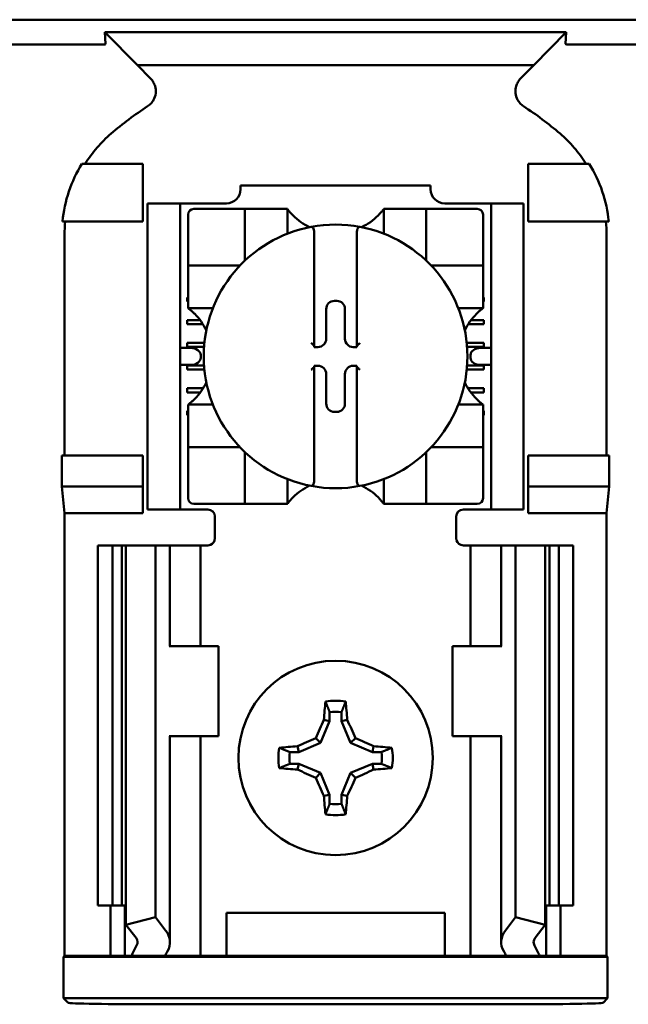
# Model space of a CAD drawing. Units: inches. Extents: x 2 to 86, y 1 to 67.
# Drawn here: x 64.2 to 64.8, y 37.6 to 38.5 of the extents above; entities that cross this region are included whole.
import ezdxf

# ---------------------------------------------------------------- set-up
doc = ezdxf.new("R2010")
doc.units = ezdxf.units.IN
doc.header["$LTSCALE"] = 4
doc.header["$MEASUREMENT"] = 0
doc.layers.add('Visible (ANSI)', color=7, linetype='Continuous', lineweight=50)

msp = doc.modelspace()

# ---------------------------------------------------------------- linework, layer by layer
at = {"layer": 'Visible (ANSI)'}
for p, q in [((63.76556, 38.49274), (65.19911, 38.49274)), ((64.2694, 38.47026), (64.26877, 38.48131)), ((64.6959, 38.48131), (64.26877, 38.48131)), ((64.26877, 38.48131), (64.29882, 38.45052)), ((64.66585, 38.45052), (64.6959, 38.48131)), ((64.6959, 38.48131), (64.69527, 38.47026)), ((64.26661, 38.46983), (64.11473, 38.46983)), ((64.84994, 38.46983), (64.69807, 38.46983)), ((64.29882, 38.45052), (64.66585, 38.45052)), ((64.29882, 38.45052), (64.311, 38.43834)), ((64.65367, 38.43834), (64.66585, 38.45052)), ((64.304, 38.35941), (64.24743, 38.35941)), ((64.304, 38.30608), (64.304, 38.35941)), ((64.66067, 38.35941), (64.71725, 38.35941)), ((64.66067, 38.30608), (64.66067, 38.35941)), ((64.39441, 38.33941), (64.39441, 38.33587)), ((64.39441, 38.33941), (64.57026, 38.33941)), ((64.57026, 38.33587), (64.57026, 38.33941)), ((64.30834, 38.31608), (64.30834, 38.32274)), ((64.33834, 38.32274), (64.30834, 38.32274)), ((64.30834, 38.31608), (64.30834, 38.04608)), ((64.33834, 38.32274), (64.33834, 38.31608)), ((64.345, 38.32274), (64.33834, 38.32274)), ((64.33834, 38.31608), (64.33834, 38.04608)), ((64.38129, 38.32274), (64.345, 38.32274)), ((64.3931, 38.31756), (64.3511, 38.31756)), ((64.3931, 38.31756), (64.39835, 38.31756)), ((64.39835, 38.27031), (64.39835, 38.31756)), ((64.4036, 38.31756), (64.39835, 38.31756)), ((64.4036, 38.31756), (64.43247, 38.31756)), ((64.43772, 38.31756), (64.43247, 38.31756)), ((64.43772, 38.31756), (64.43772, 38.29467)), ((64.52695, 38.31756), (64.5322, 38.31756)), ((64.52695, 38.29467), (64.52695, 38.31756)), ((64.5322, 38.31756), (64.56108, 38.31756)), ((64.56632, 38.31756), (64.56108, 38.31756)), ((64.56632, 38.31756), (64.57157, 38.31756)), ((64.56632, 38.31756), (64.56632, 38.27031)), ((64.61357, 38.31756), (64.57157, 38.31756)), ((64.61967, 38.32274), (64.58339, 38.32274)), ((64.62634, 38.32274), (64.61967, 38.32274)), ((64.62634, 38.31608), (64.62634, 38.32274)), ((64.65634, 38.32274), (64.62634, 38.32274)), ((64.62634, 38.31608), (64.62634, 38.04608)), ((64.65634, 38.32274), (64.65634, 38.31608)), ((64.65634, 38.31608), (64.65634, 38.04608)), ((64.22949, 38.30608), (64.304, 38.30608)), ((64.34585, 38.31231), (64.34585, 38.27031)), ((64.61882, 38.27031), (64.61882, 38.31231)), ((64.73518, 38.30608), (64.66067, 38.30608)), ((64.23139, 38.29363), (64.23139, 38.08941)), ((64.46265, 38.29565), (64.46265, 38.19078)), ((64.50202, 38.19078), (64.50202, 38.29565)), ((64.73328, 38.08941), (64.73328, 38.29363)), ((64.34585, 38.26507), (64.34585, 38.27031)), ((64.61882, 38.27031), (64.61882, 38.26507)), ((64.34585, 38.26507), (64.3931, 38.26507)), ((64.34585, 38.26507), (64.34585, 38.25982)), ((64.34585, 38.23094), (64.34585, 38.25982)), ((64.57157, 38.26507), (64.61882, 38.26507)), ((64.61882, 38.25982), (64.61882, 38.26507)), ((64.61882, 38.25982), (64.61882, 38.23094)), ((64.345, 38.2318), (64.345, 38.23573)), ((64.345, 38.23573), (64.34585, 38.23573)), ((64.48125, 38.23242), (64.48343, 38.23242)), ((64.61882, 38.23573), (64.61967, 38.23573)), ((64.61967, 38.23573), (64.61967, 38.2318)), ((64.34585, 38.2318), (64.345, 38.2318)), ((64.34585, 38.2257), (64.34585, 38.23094)), ((64.36874, 38.2257), (64.34585, 38.2257)), ((64.47364, 38.19738), (64.47364, 38.22482)), ((64.49103, 38.22482), (64.49103, 38.19738)), ((64.61882, 38.2257), (64.59593, 38.2257)), ((64.61967, 38.2318), (64.61882, 38.2318)), ((64.61882, 38.2257), (64.61882, 38.23094)), ((64.345, 38.21474), (64.35686, 38.21474)), ((64.345, 38.2108), (64.345, 38.21474)), ((64.60781, 38.21474), (64.61967, 38.21474)), ((64.61967, 38.21474), (64.61967, 38.2108)), ((64.35958, 38.2108), (64.345, 38.2108)), ((64.61967, 38.2108), (64.60509, 38.2108)), ((64.348, 38.18895), (64.33834, 38.18895)), ((64.345, 38.19374), (64.36095, 38.19374)), ((64.345, 38.1898), (64.345, 38.19374)), ((64.3606, 38.1898), (64.345, 38.1898)), ((64.46265, 38.19078), (64.46265, 38.18977)), ((64.46265, 38.18977), (64.46603, 38.18977)), ((64.49864, 38.18977), (64.50202, 38.18977)), ((64.50202, 38.18977), (64.50202, 38.19078)), ((64.60372, 38.19374), (64.61967, 38.19374)), ((64.61967, 38.1898), (64.60407, 38.1898)), ((64.62634, 38.18895), (64.61667, 38.18895)), ((64.61967, 38.19374), (64.61967, 38.1898)), ((64.35743, 38.18228), (64.35743, 38.17987)), ((64.60724, 38.17987), (64.60724, 38.18228)), ((64.33834, 38.1732), (64.348, 38.1732)), ((64.345, 38.17274), (64.36057, 38.17274)), ((64.345, 38.16881), (64.345, 38.17274)), ((64.36091, 38.16881), (64.345, 38.16881)), ((64.46603, 38.17238), (64.46265, 38.17238)), ((64.46265, 38.17238), (64.46265, 38.17137)), ((64.46265, 38.17137), (64.46265, 38.0665)), ((64.50202, 38.17238), (64.49864, 38.17238)), ((64.50202, 38.17137), (64.50202, 38.17238)), ((64.50202, 38.0665), (64.50202, 38.17137)), ((64.61967, 38.16881), (64.60376, 38.16881)), ((64.6041, 38.17274), (64.61967, 38.17274)), ((64.61667, 38.1732), (64.62634, 38.1732)), ((64.61967, 38.17274), (64.61967, 38.16881)), ((64.47364, 38.13733), (64.47364, 38.16477)), ((64.49103, 38.16477), (64.49103, 38.13733)), ((64.345, 38.15174), (64.35983, 38.15174)), ((64.345, 38.14781), (64.345, 38.15174)), ((64.60484, 38.15174), (64.61967, 38.15174)), ((64.61967, 38.15174), (64.61967, 38.14781)), ((64.35715, 38.14781), (64.345, 38.14781)), ((64.61967, 38.14781), (64.60752, 38.14781)), ((64.34585, 38.13646), (64.34585, 38.13121)), ((64.34585, 38.13646), (64.36874, 38.13646)), ((64.59593, 38.13646), (64.61882, 38.13646)), ((64.61882, 38.13646), (64.61882, 38.13121)), ((64.345, 38.13075), (64.34585, 38.13075)), ((64.345, 38.12681), (64.345, 38.13075)), ((64.34585, 38.12681), (64.345, 38.12681)), ((64.34585, 38.10234), (64.34585, 38.13121)), ((64.48343, 38.12973), (64.48125, 38.12973)), ((64.61882, 38.13121), (64.61882, 38.10234)), ((64.61882, 38.13075), (64.61967, 38.13075)), ((64.61967, 38.12681), (64.61882, 38.12681)), ((64.61967, 38.13075), (64.61967, 38.12681)), ((64.34585, 38.10234), (64.34585, 38.09709)), ((64.34585, 38.09184), (64.34585, 38.09709)), ((64.3931, 38.09709), (64.34585, 38.09709)), ((64.61882, 38.09709), (64.57157, 38.09709)), ((64.61882, 38.09709), (64.61882, 38.10234)), ((64.61882, 38.09709), (64.61882, 38.09184)), ((64.22895, 38.06076), (64.22895, 38.08941)), ((64.304, 38.08941), (64.22895, 38.08941)), ((64.304, 38.06076), (64.304, 38.08941)), ((64.34585, 38.09184), (64.34585, 38.04984)), ((64.39835, 38.04459), (64.39835, 38.09184)), ((64.56632, 38.09184), (64.56632, 38.04459)), ((64.61882, 38.04984), (64.61882, 38.09184)), ((64.66067, 38.06076), (64.66067, 38.08941)), ((64.66067, 38.08941), (64.73572, 38.08941)), ((64.73572, 38.08941), (64.73572, 38.06076)), ((64.23139, 38.03608), (64.22895, 38.06076)), ((64.22895, 38.06076), (64.304, 38.06076)), ((64.304, 38.03608), (64.304, 38.06076)), ((64.43772, 38.06748), (64.43772, 38.04459)), ((64.52695, 38.04459), (64.52695, 38.06748)), ((64.73572, 38.06076), (64.66067, 38.06076)), ((64.66067, 38.03608), (64.66067, 38.06076)), ((64.73572, 38.06076), (64.73328, 38.03608)), ((64.30834, 38.03941), (64.30834, 38.04608)), ((64.33834, 38.04608), (64.33834, 38.03941)), ((64.3511, 38.04459), (64.3931, 38.04459)), ((64.39835, 38.04459), (64.3931, 38.04459)), ((64.39835, 38.04459), (64.4036, 38.04459)), ((64.43247, 38.04459), (64.4036, 38.04459)), ((64.43772, 38.04459), (64.43247, 38.04459)), ((64.52695, 38.04459), (64.5322, 38.04459)), ((64.56108, 38.04459), (64.5322, 38.04459)), ((64.56108, 38.04459), (64.56632, 38.04459)), ((64.57157, 38.04459), (64.56632, 38.04459)), ((64.57157, 38.04459), (64.61357, 38.04459)), ((64.62634, 38.03941), (64.62634, 38.04608)), ((64.65634, 38.04608), (64.65634, 38.03941)), ((64.23139, 37.62608), (64.23139, 38.03608)), ((64.304, 38.03608), (64.23139, 38.03608)), ((64.30834, 38.03941), (64.33834, 38.03941)), ((64.33834, 38.03941), (64.345, 38.03941)), ((64.364, 38.03941), (64.345, 38.03941)), ((64.37067, 38.03274), (64.37067, 38.01274)), ((64.594, 38.01274), (64.594, 38.03274)), ((64.60067, 38.03941), (64.61967, 38.03941)), ((64.61967, 38.03941), (64.62634, 38.03941)), ((64.62634, 38.03941), (64.65634, 38.03941)), ((64.73328, 38.03608), (64.66067, 38.03608)), ((64.73328, 37.62608), (64.73328, 38.03608)), ((64.26234, 38.00608), (64.27567, 38.00608)), ((64.26234, 38.00608), (64.26234, 37.67274)), ((64.27567, 38.00608), (64.28443, 38.00608)), ((64.27567, 38.00608), (64.27567, 37.67274)), ((64.28823, 38.00608), (64.28443, 38.00608)), ((64.28443, 38.00608), (64.28443, 37.67274)), ((64.28823, 38.00608), (64.28823, 37.65494)), ((64.28823, 38.00608), (64.31567, 38.00608)), ((64.31567, 38.00608), (64.31567, 37.66195)), ((64.31567, 38.00608), (64.32501, 38.00608)), ((64.329, 38.00608), (64.32501, 38.00608)), ((64.329, 38.00608), (64.34603, 38.00608)), ((64.329, 37.91274), (64.329, 38.00608)), ((64.35734, 38.00608), (64.34603, 38.00608)), ((64.35734, 38.00608), (64.364, 38.00608)), ((64.35734, 37.91274), (64.35734, 38.00608)), ((64.60734, 38.00608), (64.60067, 38.00608)), ((64.60734, 38.00608), (64.61864, 38.00608)), ((64.60734, 38.00608), (64.60734, 37.91274)), ((64.63567, 38.00608), (64.61864, 38.00608)), ((64.63567, 38.00608), (64.63966, 38.00608)), ((64.63567, 38.00608), (64.63567, 37.91274)), ((64.649, 38.00608), (64.63966, 38.00608)), ((64.649, 38.00608), (64.649, 37.66195)), ((64.67644, 38.00608), (64.649, 38.00608)), ((64.68024, 38.00608), (64.67644, 38.00608)), ((64.67644, 38.00608), (64.67644, 37.65494)), ((64.68024, 38.00608), (64.689, 38.00608)), ((64.68024, 38.00608), (64.68024, 37.67274)), ((64.689, 38.00608), (64.70234, 38.00608)), ((64.689, 38.00608), (64.689, 37.67274)), ((64.70234, 38.00608), (64.70234, 37.67274)), ((64.32917, 37.91274), (64.32834, 37.91274)), ((64.374, 37.91274), (64.32917, 37.91274)), ((64.374, 37.82941), (64.374, 37.91274)), ((64.59067, 37.91274), (64.6355, 37.91274)), ((64.59067, 37.91274), (64.59067, 37.82941)), ((64.63633, 37.91274), (64.6355, 37.91274)), ((64.47685, 37.85182), (64.47685, 37.84351)), ((64.48782, 37.84351), (64.48782, 37.85182)), ((64.47685, 37.84351), (64.46847, 37.82327)), ((64.47685, 37.84351), (64.47156, 37.84456)), ((64.48782, 37.84351), (64.49311, 37.84456)), ((64.4962, 37.82327), (64.48782, 37.84351)), ((64.32834, 37.82941), (64.32917, 37.82941)), ((64.329, 37.63886), (64.329, 37.82941)), ((64.32917, 37.82941), (64.374, 37.82941)), ((64.35734, 37.62608), (64.35734, 37.82941)), ((64.46847, 37.82327), (64.44824, 37.81489)), ((64.46847, 37.82327), (64.46394, 37.8278)), ((64.4962, 37.82327), (64.50073, 37.8278)), ((64.51643, 37.81489), (64.4962, 37.82327)), ((64.6355, 37.82941), (64.59067, 37.82941)), ((64.60734, 37.82941), (64.60734, 37.62608)), ((64.6355, 37.82941), (64.63633, 37.82941)), ((64.63567, 37.82941), (64.63567, 37.63886)), ((64.44824, 37.81489), (64.43992, 37.81489)), ((64.44824, 37.81489), (64.44719, 37.82018)), ((64.51643, 37.81489), (64.51749, 37.82018)), ((64.52475, 37.81489), (64.51643, 37.81489)), ((64.43992, 37.80392), (64.44824, 37.80392)), ((64.44824, 37.80392), (64.44719, 37.79863)), ((64.44824, 37.80392), (64.46847, 37.79554)), ((64.46847, 37.79554), (64.46394, 37.79102)), ((64.46847, 37.79554), (64.47685, 37.77531)), ((64.48782, 37.77531), (64.4962, 37.79554)), ((64.4962, 37.79554), (64.51643, 37.80392)), ((64.4962, 37.79554), (64.50073, 37.79102)), ((64.51643, 37.80392), (64.51749, 37.79863)), ((64.51643, 37.80392), (64.52475, 37.80392)), ((64.47685, 37.77531), (64.47156, 37.77426)), ((64.47685, 37.77531), (64.47685, 37.76699)), ((64.48782, 37.77531), (64.49311, 37.77426)), ((64.48782, 37.76699), (64.48782, 37.77531)), ((64.27567, 37.67274), (64.26234, 37.67274)), ((64.274, 37.62608), (64.274, 37.67274)), ((64.28443, 37.67274), (64.27567, 37.67274)), ((64.28443, 37.67274), (64.28823, 37.67274)), ((64.28734, 37.62608), (64.28734, 37.67274)), ((64.67644, 37.67274), (64.68024, 37.67274)), ((64.67734, 37.67274), (64.67734, 37.62608)), ((64.689, 37.67274), (64.68024, 37.67274)), ((64.70234, 37.67274), (64.689, 37.67274)), ((64.69067, 37.67274), (64.69067, 37.62608)), ((64.28823, 37.65494), (64.31567, 37.66195)), ((64.31567, 37.66195), (64.32501, 37.64976)), ((64.38134, 37.62608), (64.38134, 37.66608)), ((64.38134, 37.66608), (64.58334, 37.66608)), ((64.58334, 37.66608), (64.58334, 37.62608)), ((64.63966, 37.64976), (64.649, 37.66195)), ((64.649, 37.66195), (64.67644, 37.65494)), ((64.29758, 37.64275), (64.28823, 37.65494)), ((64.67644, 37.65494), (64.66709, 37.64275)), ((64.23052, 37.6252), (64.23139, 37.62608)), ((64.23052, 37.6252), (64.73415, 37.6252)), ((64.23052, 37.58695), (64.23052, 37.6252)), ((64.23139, 37.62608), (64.274, 37.62608)), ((64.274, 37.62608), (64.28734, 37.62608)), ((64.28734, 37.62608), (64.29333, 37.62608)), ((64.32434, 37.62608), (64.29333, 37.62608)), ((64.34603, 37.62608), (64.32434, 37.62608)), ((64.34603, 37.62608), (64.35734, 37.62608)), ((64.3665, 37.62608), (64.35734, 37.62608)), ((64.3665, 37.62608), (64.38134, 37.62608)), ((64.38134, 37.62608), (64.58334, 37.62608)), ((64.58334, 37.62608), (64.59817, 37.62608)), ((64.59817, 37.62608), (64.60734, 37.62608)), ((64.61864, 37.62608), (64.60734, 37.62608)), ((64.61864, 37.62608), (64.64033, 37.62608)), ((64.67134, 37.62608), (64.64033, 37.62608)), ((64.67734, 37.62608), (64.67134, 37.62608)), ((64.69067, 37.62608), (64.67734, 37.62608)), ((64.69067, 37.62608), (64.73328, 37.62608)), ((64.73328, 37.62608), (64.73415, 37.6252)), ((64.73415, 37.6252), (64.73415, 37.58695)), ((64.73415, 37.58695), (64.23052, 37.58695)), ((64.23467, 37.58279), (64.23052, 37.58695)), ((64.73415, 37.58695), (64.73, 37.58279)), ((64.64668, 37.58136), (64.31799, 37.58136))]:
    msp.add_line(p, q, dxfattribs=at)
msp.add_circle((64.48234, 37.80941), 0.09, dxfattribs=at)
for centre, radius, start, end in [((64.48234, 38.14463), 0.3195, 123.0051, 130.58298), ((64.48234, 38.14463), 0.3195, 49.41702, 56.9949), ((64.38129, 38.33587), 0.01312, 270, 0), ((64.58339, 38.33587), 0.01312, 180, 270), ((64.3511, 38.31231), 0.00525, 90, 180), ((64.61357, 38.31231), 0.00525, 0, 90), ((64.48234, 38.35102), 0.05577, 225.09913, 244.40697), ((64.48234, 38.35102), 0.05577, 295.59303, 314.90087), ((64.48234, 38.18108), 0.12205, 100.64879, 259.35121), ((64.48234, 38.18108), 0.12205, 79.35121, 100.64879), ((64.48234, 38.18108), 0.12205, 280.64879, 79.35121), ((64.3931, 38.27031), 0.00525, 351.92767, 0), ((64.57157, 38.27031), 0.00525, 180, 188.07233), ((64.3931, 38.27031), 0.00525, 270, 278.07233), ((64.57157, 38.27031), 0.00525, 261.92767, 270), ((64.31239, 38.18108), 0.05577, 25.59303, 44.90087), ((64.65228, 38.18108), 0.05577, 135.09913, 154.40697), ((64.31239, 38.18108), 0.05577, 315.09913, 334.40697), ((64.65228, 38.18108), 0.05577, 205.59303, 224.90087), ((64.3931, 38.09184), 0.00525, 81.92767, 90), ((64.57157, 38.09184), 0.00525, 90, 98.07233), ((64.3931, 38.09184), 0.00525, 0, 8.07233), ((64.57157, 38.09184), 0.00525, 171.92767, 180), ((64.48234, 38.01113), 0.05577, 115.59303, 134.90087), ((64.48234, 38.18108), 0.12205, 259.35121, 280.64879), ((64.48234, 38.01113), 0.05577, 45.09913, 64.40697), ((64.3511, 38.04984), 0.00525, 180, 270), ((64.61357, 38.04984), 0.00525, 270, 0), ((64.364, 38.03274), 0.00667, 0, 90), ((64.60067, 38.03274), 0.00667, 90, 180), ((64.364, 38.01274), 0.00667, 292.02431, 0), ((64.60067, 38.01274), 0.00667, 180, 247.97569), ((64.48234, 37.80941), 0.05298, 79.84082, 100.15918), ((64.48234, 37.80941), 0.04277, 82.63261, 97.36739), ((64.48234, 37.80941), 0.05298, 169.84082, 190.15918), ((64.48234, 37.80941), 0.04277, 172.63261, 187.36739), ((64.48234, 37.80941), 0.04277, 352.63261, 7.36739), ((64.48234, 37.80941), 0.05298, 349.84082, 10.15918), ((64.48234, 37.80941), 0.04277, 262.63261, 277.36739), ((64.48234, 37.80941), 0.05298, 259.84082, 280.15918)]:
    msp.add_arc(centre, radius, start, end, dxfattribs=at)
for centre, major_axis, ratio, start_param, end_param in [((64.39038, 38.30748), (-0.15405, -0.0471), 0.834602, 5.942273, 6.033318), ((64.5718, 38.3076), (-0.1569, 0.04601), 0.829175, 3.380126, 3.470466), ((64.48125, 38.22481), (-0.00539, 0.00539), 0.998783, 5.498396, 7.067974), ((64.48342, 38.22481), (0.00539, 0.00539), 0.998783, 5.498396, 7.067974), ((64.46602, 38.19739), (0.00539, -0.00539), 0.998783, 5.498396, 7.067974), ((64.49865, 38.19739), (-0.00539, -0.00539), 0.998783, 5.498396, 7.067974), ((64.348, 38.18228), (-0.00943, 0), 0.707107, 3.141593, 4.712389), ((64.46003, 38.19078), (-0.00262, 0), 0.0349, 3.141593, 3.217906), ((64.50465, 38.19078), (-0.00262, 0), 0.0349, 6.206872, 6.283185), ((64.61667, 38.18228), (-0.00943, 0), 0.707107, 4.712389, 6.283185), ((64.348, 38.17987), (-0.00943, 0), 0.707107, 1.570796, 3.141593), ((64.61667, 38.17987), (-0.00943, 0), 0.707107, 0, 1.570796), ((64.46003, 38.17137), (-0.00262, 0), 0.0349, 3.065279, 3.141592), ((64.46602, 38.16476), (0.00539, 0.00539), 0.998783, 5.498396, 7.067974), ((64.49865, 38.16476), (-0.00539, 0.00539), 0.998783, 5.498396, 7.067974), ((64.50465, 38.17137), (-0.00262, 0), 0.0349, 0, 0.076314), ((64.48125, 38.13734), (-0.00539, -0.00539), 0.998783, 5.498396, 7.067974), ((64.48342, 38.13734), (0.00539, -0.00539), 0.998783, 5.498396, 7.067974), ((64.48792, 37.80941), (0, 0.10054), 0.173648, 1.025501, 1.21363), ((64.47675, 37.80941), (0, -0.10054), 0.173648, 1.927963, 2.116092), ((64.47617, 37.81196), (0.03845, 0.09282), 0.173648, 1.284722, 1.471568), ((64.4885, 37.81196), (0.03845, -0.09282), 0.173648, 1.670024, 1.85687), ((64.47978, 37.81557), (0.09282, 0.03845), 0.173648, 1.670024, 1.85687), ((64.48489, 37.81557), (0.09282, -0.03845), 0.173648, 1.284722, 1.471568), ((64.48234, 37.80383), (0.10054, 0), 0.173648, 1.927963, 2.116092), ((64.48234, 37.80383), (0.10054, 0), 0.173648, 1.025501, 1.21363), ((64.48234, 37.81499), (-0.10054, 0), 0.173648, 1.025501, 1.21363), ((64.47978, 37.80325), (-0.09282, 0.03845), 0.173648, 1.284722, 1.471568), ((64.48489, 37.80325), (-0.09282, -0.03845), 0.173648, 1.670024, 1.85687), ((64.48234, 37.81499), (-0.10054, 0), 0.173648, 1.927963, 2.116092), ((64.47617, 37.80686), (-0.03845, 0.09282), 0.173648, 1.670024, 1.85687), ((64.4885, 37.80686), (-0.03845, -0.09282), 0.173648, 1.284722, 1.471568), ((64.48792, 37.80941), (0, 0.10054), 0.173648, 1.927963, 2.116092), ((64.47675, 37.80941), (0, -0.10054), 0.173648, 1.025501, 1.21363), ((64.28234, 37.63886), (-0.04667, 0), 0.57735, 2.822214, 3.558114), ((64.68234, 37.63886), (-0.04667, 0), 0.57735, 5.866664, 6.602564), ((64.28234, 37.63886), (-0.01667, 0), 0.57735, 2.822214, 3.558114), ((64.68234, 37.63886), (-0.01667, 0), 0.57735, 5.866664, 6.602564), ((64.50138, 37.59704), (-0.21404, 0), 0.57735, 5.963807, 6.045969), ((64.4633, 37.59704), (-0.21404, 0), 0.57735, 3.378809, 3.460971), ((64.55495, 37.59771), (-0.23749, 0), 0.5, 6.004286, 6.041949), ((64.40972, 37.59771), (0.23749, 0), 0.5, 0.241236, 0.278899), ((64.31799, 37.58282), (-0.08333, 0), 0.017455, 0.017453, 1.570796), ((64.64668, 37.58282), (-0.08333, 0), 0.017455, 1.570796, 3.12414)]:
    msp.add_ellipse(centre, major_axis=major_axis, ratio=ratio, start_param=start_param, end_param=end_param, dxfattribs=at)
for points, knots in [([(64.2694, 38.47026), (64.26941, 38.47013), (64.26926, 38.47001), (64.26869, 38.46992), (64.2685, 38.4699), (64.26822, 38.46987), (64.26781, 38.46985), (64.26766, 38.46984), (64.26747, 38.46984), (64.26724, 38.46983), (64.26715, 38.46983), (64.26704, 38.46983), (64.26693, 38.46983), (64.26683, 38.46983), (64.26672, 38.46983), (64.26661, 38.46983)], [0, 0, 0, 0, 0.05460002, 0.05460002, 0.05460002, 0.07314563, 0.07314563, 0.07314563, 0.07989653, 0.07989653, 0.07989653, 0.08268704, 0.08268704, 0.08268704, 0.08528749, 0.08528749, 0.08528749, 0.08528749]), ([(64.69806, 38.46983), (64.69794, 38.46983), (64.69783, 38.46983), (64.69771, 38.46983), (64.69759, 38.46983), (64.69747, 38.46983), (64.69737, 38.46983), (64.6972, 38.46984), (64.69705, 38.46984), (64.69694, 38.46985), (64.69667, 38.46986), (64.69647, 38.46987), (64.69631, 38.46989), (64.69547, 38.46996), (64.69526, 38.47011), (64.69527, 38.47026)], [0.00000364, 0.00000364, 0.00000364, 0.00000364, 0.00139916, 0.00139916, 0.00139916, 0.00298569, 0.00298569, 0.00298569, 0.00560677, 0.00560677, 0.00560677, 0.01160188, 0.01160188, 0.01160188, 0.04424913, 0.04424913, 0.04424913, 0.04424913]), ([(64.3083, 38.41258), (64.30947, 38.41334), (64.31054, 38.41425), (64.31242, 38.41631), (64.31323, 38.41746), (64.31463, 38.42006), (64.31551, 38.42212), (64.31601, 38.42695), (64.31582, 38.42914), (64.31483, 38.43255), (64.31427, 38.43384), (64.31285, 38.43624), (64.31199, 38.43735), (64.311, 38.43834)], [-0.1431265, -0.1431265, -0.1431265, -0.1431265, -0.1153256, -0.1153256, -0.0875315, -0.0875315, -0.0564943, -0.0564943, -0.0318726, -0.0318726, -0.015939, -0.015939, 0, 0, 0, 0]), ([(64.65367, 38.43834), (64.65268, 38.43735), (64.65183, 38.43623), (64.65041, 38.43382), (64.64986, 38.43253), (64.64903, 38.42969), (64.6486, 38.4275), (64.64911, 38.42267), (64.64975, 38.42057), (64.65143, 38.41744), (64.65225, 38.4163), (64.65413, 38.41425), (64.6552, 38.41334), (64.65637, 38.41258)], [-0.1431352, -0.1431352, -0.1431352, -0.1431352, -0.1153299, -0.1153299, -0.0875315, -0.0875315, -0.0564946, -0.0564946, -0.0318741, -0.0318741, -0.0159397, -0.0159397, 0, 0, 0, 0]), ([(64.27448, 38.38729), (64.26984, 38.38331), (64.26551, 38.37896), (64.25751, 38.36963), (64.25384, 38.36464), (64.25057, 38.35941)], [0, 0, 0, 0, 0.0699364, 0.0699364, 0.1404991, 0.1404991, 0.1404991, 0.1404991]), ([(64.7141, 38.35941), (64.71085, 38.36461), (64.70721, 38.36957), (64.69922, 38.37891), (64.69487, 38.38328), (64.69019, 38.38729)], [0.0009169, 0.0009169, 0.0009169, 0.0009169, 0.0710259, 0.0710259, 0.1414156, 0.1414156, 0.1414156, 0.1414156]), ([(64.24743, 38.35941), (64.24248, 38.35132), (64.23844, 38.34268), (64.2324, 38.32475), (64.2304, 38.31547), (64.22949, 38.30608)], [0.0002951, 0.0002951, 0.0002951, 0.0002951, 0.1086254, 0.1086254, 0.2165058, 0.2165058, 0.2165058, 0.2165058]), ([(64.73518, 38.30608), (64.73428, 38.31547), (64.73227, 38.32475), (64.72623, 38.34268), (64.72219, 38.35132), (64.71725, 38.35941)], [0.0000963, 0.0000963, 0.0000963, 0.0000963, 0.1079758, 0.1079758, 0.2163051, 0.2163051, 0.2163051, 0.2163051]), ([(64.44297, 38.31152), (64.44225, 38.31223), (64.4415, 38.31302), (64.44011, 38.31457), (64.43948, 38.31532), (64.43863, 38.31637), (64.43831, 38.31679), (64.43796, 38.31723), (64.43787, 38.31735), (64.43775, 38.31752), (64.43772, 38.31756), (64.43772, 38.31756)], [0.10925636, 0.10925636, 0.10925636, 0.10925636, 0.12080103, 0.12080103, 0.1323457, 0.1323457, 0.13995717, 0.13995717, 0.1437629, 0.1437629, 0.14756864, 0.14756864, 0.14756864, 0.14756864]), ([(64.52695, 38.31756), (64.52695, 38.31756), (64.52692, 38.31752), (64.5268, 38.31735), (64.52671, 38.31723), (64.52637, 38.31679), (64.52604, 38.31637), (64.52519, 38.31532), (64.52456, 38.31457), (64.52317, 38.31302), (64.52242, 38.31223), (64.52171, 38.31152)], [0, 0, 0, 0, 0.00380574, 0.00380574, 0.00761147, 0.00761147, 0.01522294, 0.01522294, 0.02676761, 0.02676761, 0.03831228, 0.03831228, 0.03831228, 0.03831228]), ([(64.45978, 38.30102), (64.45986, 38.30104), (64.45995, 38.30104), (64.46003, 38.30104), (64.46014, 38.30104), (64.46029, 38.30102), (64.46053, 38.30095), (64.46067, 38.30089), (64.46111, 38.30062), (64.46141, 38.30028), (64.46193, 38.29947), (64.46218, 38.29882), (64.46254, 38.29746), (64.46265, 38.29648), (64.46265, 38.29565)], [-0.00087101, -0.00087101, -0.00087101, -0.00087101, 0, 0, 0, 0.00135965, 0.00135965, 0.00288745, 0.00288745, 0.00720369, 0.00720369, 0.0138402, 0.0138402, 0.02329198, 0.02329198, 0.02329198, 0.02329198]), ([(64.50489, 38.30102), (64.50481, 38.30104), (64.50472, 38.30104), (64.50465, 38.30104), (64.50451, 38.30104), (64.50434, 38.30101), (64.50405, 38.30092), (64.50388, 38.30082), (64.50335, 38.30043), (64.50301, 38.29993), (64.50224, 38.29837), (64.50202, 38.29689), (64.50202, 38.29565)], [0.09361486, 0.09361486, 0.09361486, 0.09361486, 0.09448587, 0.09448587, 0.09448587, 0.0960828, 0.0960828, 0.09794775, 0.09794775, 0.10367081, 0.10367081, 0.11787945, 0.11787945, 0.11787945, 0.11787945]), ([(64.34585, 38.2257), (64.34585, 38.2257), (64.34591, 38.22565), (64.34611, 38.2255), (64.34626, 38.22538), (64.34681, 38.22496), (64.34731, 38.22457), (64.34841, 38.22367), (64.34911, 38.22307), (64.35053, 38.22178), (64.35125, 38.2211), (64.35189, 38.22045)], [0, 0, 0, 0, 0.0043501, 0.0043501, 0.00870021, 0.00870021, 0.01740041, 0.01740041, 0.02790185, 0.02790185, 0.03840329, 0.03840329, 0.03840329, 0.03840329]), ([(64.61278, 38.22045), (64.61349, 38.22116), (64.61428, 38.22191), (64.61583, 38.2233), (64.61658, 38.22394), (64.61763, 38.22478), (64.61805, 38.22511), (64.61849, 38.22545), (64.61861, 38.22554), (64.61878, 38.22566), (64.61882, 38.2257), (64.61882, 38.2257)], [-0.03831228, -0.03831228, -0.03831228, -0.03831228, -0.02676761, -0.02676761, -0.01522294, -0.01522294, -0.00761147, -0.00761147, -0.00380574, -0.00380574, 0, 0, 0, 0]), ([(64.45978, 38.19354), (64.45979, 38.19353), (64.45981, 38.19352), (64.46009, 38.19324), (64.46036, 38.19297), (64.46088, 38.19245), (64.46113, 38.1922), (64.46163, 38.19172), (64.46187, 38.19149), (64.46224, 38.19115), (64.46237, 38.19102), (64.46256, 38.19086), (64.46261, 38.19081), (64.46264, 38.19079), (64.46264, 38.19079), (64.46264, 38.19079)], [-0.04490546, -0.04490546, -0.04490546, -0.04490546, -0.04465939, -0.04465939, -0.03936228, -0.03936228, -0.03430646, -0.03430646, -0.02894599, -0.02894599, -0.02493945, -0.02493945, -0.02146839, -0.02146839, -0.02119769, -0.02119769, -0.02119769, -0.02119769]), ([(64.50489, 38.19354), (64.50488, 38.19353), (64.50486, 38.19352), (64.50458, 38.19324), (64.50431, 38.19297), (64.50379, 38.19245), (64.50354, 38.1922), (64.50304, 38.19172), (64.5028, 38.19149), (64.50244, 38.19115), (64.5023, 38.19102), (64.50212, 38.19086), (64.50206, 38.19081), (64.50203, 38.19079), (64.50203, 38.19079), (64.50203, 38.19079)], [-0.04490546, -0.04490546, -0.04490546, -0.04490546, -0.04465939, -0.04465939, -0.03936228, -0.03936228, -0.03430645, -0.03430645, -0.02894599, -0.02894599, -0.02493945, -0.02493945, -0.02146839, -0.02146839, -0.02119769, -0.02119769, -0.02119769, -0.02119769]), ([(64.45978, 38.16861), (64.45979, 38.16862), (64.45981, 38.16864), (64.46009, 38.16892), (64.46036, 38.16919), (64.46088, 38.1697), (64.46113, 38.16995), (64.46163, 38.17043), (64.46187, 38.17066), (64.46224, 38.17101), (64.46237, 38.17113), (64.46256, 38.1713), (64.46261, 38.17134), (64.46264, 38.17136), (64.46264, 38.17136), (64.46264, 38.17136)], [-0.04490546, -0.04490546, -0.04490546, -0.04490546, -0.04465939, -0.04465939, -0.03936228, -0.03936228, -0.03430645, -0.03430645, -0.02894599, -0.02894599, -0.02493945, -0.02493945, -0.02146839, -0.02146839, -0.02119769, -0.02119769, -0.02119769, -0.02119769]), ([(64.50489, 38.16861), (64.50488, 38.16862), (64.50486, 38.16864), (64.50458, 38.16892), (64.50431, 38.16919), (64.50379, 38.1697), (64.50354, 38.16995), (64.50304, 38.17043), (64.5028, 38.17066), (64.50244, 38.17101), (64.5023, 38.17113), (64.50212, 38.1713), (64.50206, 38.17134), (64.50203, 38.17136), (64.50203, 38.17136), (64.50203, 38.17136)], [-0.04490546, -0.04490546, -0.04490546, -0.04490546, -0.04465939, -0.04465939, -0.03936228, -0.03936228, -0.03430646, -0.03430646, -0.028946, -0.028946, -0.02493945, -0.02493945, -0.02146839, -0.02146839, -0.02119769, -0.02119769, -0.02119769, -0.02119769]), ([(64.35189, 38.14171), (64.35118, 38.14099), (64.35039, 38.14024), (64.34884, 38.13885), (64.34809, 38.13822), (64.34704, 38.13737), (64.34663, 38.13705), (64.34618, 38.1367), (64.34606, 38.13661), (64.3459, 38.13649), (64.34585, 38.13646), (64.34585, 38.13646)], [0.10925636, 0.10925636, 0.10925636, 0.10925636, 0.12080103, 0.12080103, 0.1323457, 0.1323457, 0.13995717, 0.13995717, 0.1437629, 0.1437629, 0.14756864, 0.14756864, 0.14756864, 0.14756864]), ([(64.61882, 38.13646), (64.61882, 38.13646), (64.61878, 38.13649), (64.61861, 38.13661), (64.61849, 38.1367), (64.61805, 38.13705), (64.61763, 38.13737), (64.61658, 38.13822), (64.61583, 38.13885), (64.61428, 38.14024), (64.61349, 38.14099), (64.61278, 38.14171)], [0, 0, 0, 0, 0.00380574, 0.00380574, 0.00761147, 0.00761147, 0.01522294, 0.01522294, 0.02676761, 0.02676761, 0.03831228, 0.03831228, 0.03831228, 0.03831228]), ([(64.45978, 38.06113), (64.45986, 38.06112), (64.45995, 38.06111), (64.46003, 38.06111), (64.46014, 38.06111), (64.46029, 38.06113), (64.46053, 38.0612), (64.46067, 38.06127), (64.46111, 38.06153), (64.46141, 38.06187), (64.46193, 38.06268), (64.46218, 38.06333), (64.46254, 38.06469), (64.46265, 38.06568), (64.46265, 38.0665)], [0.09351326, 0.09351326, 0.09351326, 0.09351326, 0.09438426, 0.09438426, 0.09438426, 0.09574391, 0.09574391, 0.09727172, 0.09727172, 0.10158796, 0.10158796, 0.10822446, 0.10822446, 0.11767624, 0.11767624, 0.11767624, 0.11767624]), ([(64.50489, 38.06113), (64.50481, 38.06112), (64.50472, 38.06111), (64.50465, 38.06111), (64.50453, 38.06111), (64.50438, 38.06113), (64.50414, 38.0612), (64.504, 38.06127), (64.50356, 38.06153), (64.50326, 38.06187), (64.50274, 38.06268), (64.50249, 38.06333), (64.50213, 38.06469), (64.50202, 38.06568), (64.50202, 38.0665)], [-0.00087101, -0.00087101, -0.00087101, -0.00087101, 0, 0, 0, 0.00135965, 0.00135965, 0.00288745, 0.00288745, 0.00720369, 0.00720369, 0.0138402, 0.0138402, 0.02329198, 0.02329198, 0.02329198, 0.02329198]), ([(64.43772, 38.04459), (64.43772, 38.04459), (64.43775, 38.04464), (64.43787, 38.0448), (64.43796, 38.04492), (64.43831, 38.04537), (64.43863, 38.04578), (64.43948, 38.04683), (64.44011, 38.04758), (64.4415, 38.04913), (64.44225, 38.04992), (64.44297, 38.05063)], [0, 0, 0, 0, 0.00380574, 0.00380574, 0.00761147, 0.00761147, 0.01522294, 0.01522294, 0.02676761, 0.02676761, 0.03831228, 0.03831228, 0.03831228, 0.03831228]), ([(64.52171, 38.05063), (64.52242, 38.04992), (64.52317, 38.04913), (64.52456, 38.04758), (64.52519, 38.04683), (64.52604, 38.04578), (64.52637, 38.04537), (64.52671, 38.04492), (64.5268, 38.0448), (64.52692, 38.04464), (64.52695, 38.04459), (64.52695, 38.04459)], [0.10925636, 0.10925636, 0.10925636, 0.10925636, 0.12080103, 0.12080103, 0.1323457, 0.1323457, 0.13995717, 0.13995717, 0.1437629, 0.1437629, 0.14756864, 0.14756864, 0.14756864, 0.14756864])]:
    msp.add_open_spline(points, degree=3, knots=knots, dxfattribs=at)
for points in [[(64.364, 38.00608), (64.36482, 38.00608), (64.36569, 38.00624), (64.3665, 38.00656)], [(64.60067, 38.00608), (64.59985, 38.00608), (64.59898, 38.00624), (64.59817, 38.00656)]]:
    msp.add_open_spline(points, degree=3, dxfattribs=at)
for points, weights in [([(64.47685, 37.85182), (64.47512, 37.85622), (64.47299, 37.86155)], [1.03566151999, 1.03921745307, 1.03237175083]), ([(64.48782, 37.85182), (64.48955, 37.85622), (64.49168, 37.86155)], [1.03566151999, 1.03921745307, 1.03237175083]), ([(64.43992, 37.81489), (64.43553, 37.81662), (64.43019, 37.81875)], [1.03566151999, 1.03921745307, 1.03237175083]), ([(64.52475, 37.81489), (64.52914, 37.81662), (64.53448, 37.81875)], [1.03566151999, 1.03921745307, 1.03237175083]), ([(64.43992, 37.80392), (64.43553, 37.80219), (64.43019, 37.80006)], [1.03566151999, 1.03921745307, 1.03237175083]), ([(64.52475, 37.80392), (64.52914, 37.80219), (64.53448, 37.80006)], [1.03566151999, 1.03921745307, 1.03237175083]), ([(64.47685, 37.76699), (64.47512, 37.7626), (64.47299, 37.75726)], [1.03566151999, 1.03921745307, 1.03237175083]), ([(64.48782, 37.76699), (64.48955, 37.7626), (64.49168, 37.75726)], [1.03566152, 1.03921745307, 1.03237175083])]:
    msp.add_rational_spline(points, weights, degree=2, dxfattribs=at)

doc.saveas('drawing.dxf')
